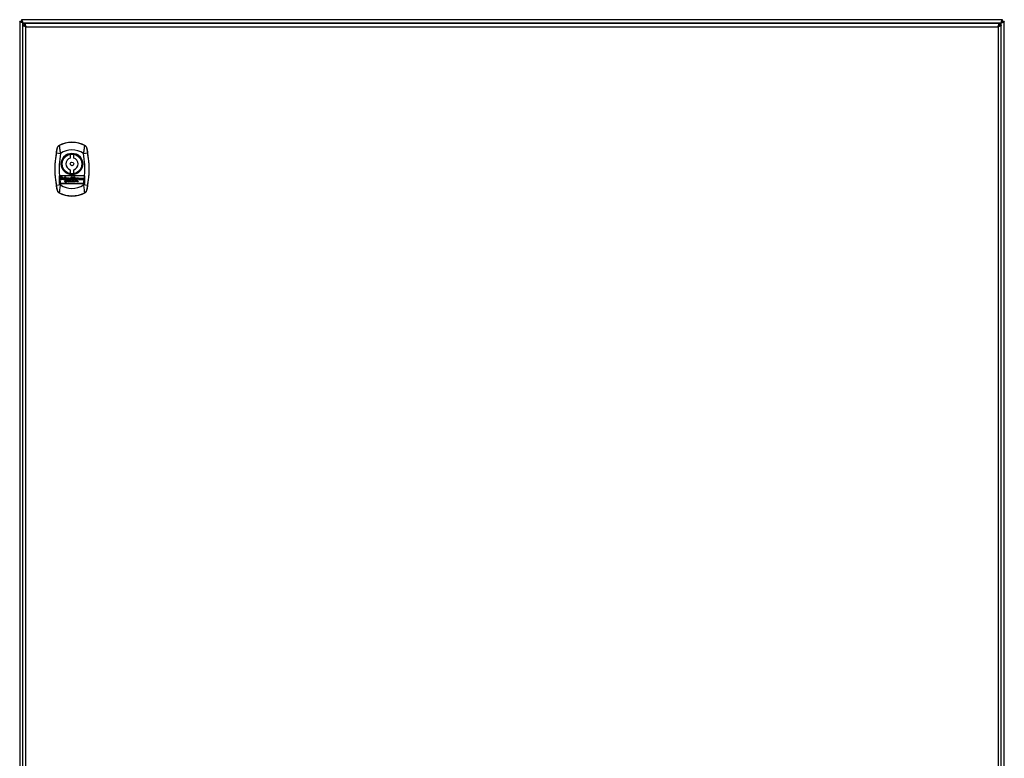
# Model space of a CAD drawing. Units: millimetres. Extents: x 112 to 912, y 101 to 1301.
# Drawn here: x 112 to 912, y 701 to 1301 of the extents above; entities that cross this region are included whole.
import ezdxf

# ---------------------------------------------------------------- set-up
doc = ezdxf.new("R2010")
doc.units = ezdxf.units.MM
doc.header["$LTSCALE"] = 91.953317
doc.layers.get('0').update_dxf_attribs({"linetype": 'CONTINUOUS'})

msp = doc.modelspace()

# ---------------------------------------------------------------- linework, layer by layer
at = {"color": 7, "linetype": 'CONTINUOUS'}
for p, q in [((111.66, 1299.51), (111.66, 102.51)), ((113.16, 1299.51), (111.66, 1299.51)), ((113.16, 1301.01), (113.16, 1299.51)), ((910.16, 1301.01), (113.16, 1301.01)), ((114.16, 103.51), (114.16, 1298.51)), ((114.16, 1298.51), (115.66, 1297.01)), ((114.16, 1298.51), (909.16, 1298.51)), ((115.66, 1296.31), (114.16, 1296.31)), ((115.66, 1297.81), (115.66, 1296.31)), ((907.66, 1297.81), (115.66, 1297.81)), ((909.16, 1298.51), (907.66, 1297.01)), ((907.66, 1296.31), (907.66, 1297.81)), ((909.16, 1296.31), (907.66, 1296.31)), ((909.16, 103.51), (909.16, 1298.51)), ((910.16, 1299.51), (910.16, 1301.01)), ((911.66, 1299.51), (910.16, 1299.51)), ((911.66, 102.51), (911.66, 1299.51)), ((116.66, 105.31), (116.66, 1295.31)), ((116.66, 1295.31), (906.66, 1295.31)), ((906.66, 1295.31), (906.66, 105.31)), ((141.44, 1192.92), (144.88, 1192.3)), ((144.08, 1198.79), (144.01, 1198.92)), ((163.45, 1192.3), (166.89, 1192.92)), ((164.31, 1198.92), (164.24, 1198.79)), ((152.66, 1191.67), (152.66, 1188.58)), ((155.66, 1188.58), (155.66, 1191.67)), ((152.66, 1179.04), (152.66, 1175.95)), ((155.66, 1175.95), (155.66, 1179.04)), ((143.71, 1173.93), (143.71, 1168.43)), ((143.91, 1168.63), (143.91, 1173.73)), ((144.21, 1174.43), (164.11, 1174.43)), ((163.91, 1174.23), (144.41, 1174.23)), ((144.41, 1168.13), (163.91, 1168.13)), ((144.74, 1171.24), (144.77, 1171.7)), ((145.29, 1172.78), (145.29, 1172.71)), ((145.66, 1171), (145.5, 1171)), ((145.69, 1172.95), (145.55, 1172.95)), ((146.39, 1173.2), (146.36, 1172.76)), ((146.61, 1171.67), (146.61, 1171.92)), ((147.15, 1171.9), (147.13, 1171.79)), ((147.4, 1172.63), (147.53, 1172.63)), ((147.5, 1171.35), (147.61, 1171.33)), ((148.02, 1172.51), (148.02, 1172.17)), ((148.04, 1171.43), (148.04, 1171.13)), ((148.26, 1171.06), (148.26, 1173.33)), ((148.26, 1173.33), (148.75, 1173.33)), ((148.75, 1171.06), (148.26, 1171.06)), ((148.49, 1169.94), (148.88, 1169.94)), ((148.94, 1170.13), (148.53, 1170.13)), ((148.62, 1170.32), (148.95, 1170.32)), ((148.75, 1173.33), (148.75, 1172.38)), ((148.75, 1172.03), (148.75, 1171.06)), ((149.03, 1170.51), (148.75, 1170.51)), ((148.83, 1169.76), (148.75, 1169.45)), ((148.75, 1169.45), (149.26, 1169.45)), ((149.16, 1169.76), (148.83, 1169.76)), ((148.88, 1169.94), (148.94, 1170.13)), ((148.95, 1170.32), (149.03, 1170.51)), ((149.43, 1169.03), (149.13, 1168.98)), ((149.2, 1172.63), (149.31, 1172.63)), ((149.34, 1171.38), (149.34, 1171.98)), ((149.85, 1172.03), (149.85, 1171.55)), ((150.43, 1170.81), (150.05, 1170.81)), ((150.05, 1170.51), (150.37, 1170.51)), ((150.08, 1169.78), (150.45, 1169.78)), ((150.09, 1171.54), (150.09, 1172.59)), ((150.09, 1172.59), (150.59, 1172.59)), ((150.56, 1169.96), (150.16, 1169.96)), ((150.19, 1170.14), (150.65, 1170.11)), ((150.7, 1170.34), (150.26, 1170.34)), ((150.37, 1170.51), (150.43, 1170.81)), ((150.59, 1172.59), (150.59, 1172.39)), ((150.59, 1172.01), (150.59, 1171.32)), ((150.99, 1172.63), (151.13, 1172.63)), ((151.18, 1171.06), (151.18, 1171.95)), ((151.67, 1171.06), (151.18, 1171.06)), ((151.18, 1169.37), (151.18, 1170.75)), ((151.18, 1170.75), (151.91, 1170.75)), ((151.93, 1169.37), (151.18, 1169.37)), ((151.37, 1170.57), (151.37, 1170.16)), ((151.91, 1170.57), (151.37, 1170.57)), ((151.37, 1170.16), (151.91, 1170.16)), ((151.37, 1169.97), (151.37, 1169.55)), ((151.91, 1169.97), (151.37, 1169.97)), ((151.37, 1169.55), (151.93, 1169.55)), ((151.67, 1171.89), (151.67, 1171.06)), ((151.91, 1171.55), (151.88, 1171.87)), ((151.91, 1170.75), (151.91, 1170.57)), ((151.91, 1170.16), (151.91, 1169.97)), ((151.93, 1169.55), (151.93, 1169.37)), ((152.39, 1171.98), (153.09, 1171.98)), ((153.49, 1171.73), (152.39, 1171.73)), ((152.42, 1169.41), (152.42, 1170.71)), ((152.42, 1170.71), (152.6, 1170.71)), ((152.6, 1169.41), (152.42, 1169.41)), ((152.57, 1172.63), (152.82, 1172.63)), ((152.6, 1170.71), (152.6, 1169.41)), ((152.74, 1171.32), (152.93, 1171.3)), ((153.06, 1169.84), (153.06, 1169.89)), ((153.25, 1169.92), (153.69, 1169.92)), ((153.83, 1169.81), (153.25, 1169.79)), ((153.53, 1169.36), (153.45, 1169.36)), ((153.52, 1171.87), (153.49, 1171.73)), ((153.5, 1171.49), (153.5, 1171.2)), ((153.72, 1171.06), (153.72, 1172.59)), ((153.72, 1172.59), (154.22, 1172.59)), ((154.22, 1171.06), (153.72, 1171.06)), ((153.85, 1169.98), (153.83, 1169.81)), ((153.85, 1169.62), (153.85, 1169.49)), ((153.99, 1173.38), (154.09, 1173.38)), ((154.22, 1172.59), (154.22, 1171.06)), ((154.25, 1173.27), (154.25, 1173.19)), ((154.33, 1169.79), (154.33, 1169.84)), ((154.42, 1171.74), (154.42, 1171.85)), ((154.44, 1171.58), (154.42, 1171.74)), ((154.69, 1170.28), (154.8, 1170.28)), ((154.87, 1169.54), (155.04, 1169.55)), ((154.93, 1172.6), (155.09, 1172.63)), ((155.03, 1170.22), (154.99, 1170.05)), ((155.04, 1169.55), (155.04, 1169.43)), ((155.09, 1172.63), (155.22, 1172.63)), ((155.5, 1170.14), (155.84, 1170.44)), ((155.66, 1170.11), (155.5, 1170.14)), ((155.61, 1171.06), (155.6, 1171.14)), ((155.61, 1172.54), (155.61, 1173.33)), ((155.61, 1173.33), (156.09, 1173.33)), ((155.61, 1171.46), (155.61, 1172.22)), ((156.09, 1171.06), (155.61, 1171.06)), ((155.66, 1169.63), (155.66, 1170.11)), ((155.84, 1170.44), (155.84, 1170.27)), ((155.84, 1170.27), (156.07, 1170.27)), ((155.84, 1170.11), (155.84, 1169.6)), ((156.07, 1170.11), (155.84, 1170.11)), ((155.84, 1169.6), (155.92, 1169.52)), ((155.92, 1169.52), (155.96, 1169.52)), ((155.96, 1169.52), (156.15, 1169.55)), ((156.07, 1170.27), (156.07, 1170.11)), ((156.09, 1173.33), (156.09, 1171.06)), ((156.15, 1169.55), (156.15, 1169.44)), ((156.33, 1171.68), (156.31, 1171.81)), ((156.61, 1169.41), (156.61, 1170.24)), ((156.61, 1170.24), (156.79, 1170.24)), ((156.79, 1169.41), (156.61, 1169.41)), ((156.79, 1170.24), (156.79, 1170.06)), ((156.79, 1169.81), (156.79, 1169.41)), ((156.84, 1171.98), (157.52, 1171.98)), ((157.93, 1171.73), (156.84, 1171.71)), ((156.87, 1172.6), (157.07, 1172.63)), ((157.07, 1172.63), (157.22, 1172.63)), ((157.27, 1170.19), (157.17, 1170.05)), ((157.27, 1171.3), (157.42, 1171.3)), ((157.79, 1170.44), (157.73, 1170.52)), ((157.74, 1169.41), (157.74, 1170.24)), ((157.74, 1170.24), (157.92, 1170.24)), ((157.92, 1169.41), (157.74, 1169.41)), ((157.9, 1170.63), (157.93, 1170.6)), ((157.92, 1170.24), (157.92, 1169.41)), ((157.96, 1171.82), (157.93, 1171.73)), ((157.93, 1171.49), (157.93, 1171.22)), ((157.93, 1170.6), (157.93, 1170.54)), ((157.95, 1172), (157.96, 1171.82)), ((158.22, 1171.06), (158.22, 1172.59)), ((158.22, 1172.59), (158.71, 1172.59)), ((158.71, 1171.06), (158.22, 1171.06)), ((158.39, 1169.79), (158.39, 1169.84)), ((158.71, 1172.59), (158.71, 1172.16)), ((158.71, 1171.63), (158.71, 1171.06)), ((158.76, 1170.28), (158.87, 1170.28)), ((158.89, 1169.54), (158.93, 1169.54)), ((158.93, 1169.54), (159.11, 1169.55)), ((159.09, 1172.62), (159.28, 1172.63)), ((159.09, 1170.22), (159.09, 1170.08)), ((159.11, 1169.55), (159.11, 1169.43)), ((159.96, 1170.81), (159.96, 1172.41)), ((159.96, 1172.41), (163.66, 1172.41)), ((163.66, 1170.81), (159.96, 1170.81)), ((163.66, 1172.41), (163.66, 1170.81)), ((164.41, 1173.73), (164.41, 1168.63)), ((164.61, 1168.43), (164.61, 1173.93)), ((144.88, 1166.93), (141.44, 1166.31)), ((144.01, 1160.31), (144.08, 1160.44)), ((144.21, 1167.93), (164.11, 1167.93)), ((166.89, 1166.31), (163.45, 1166.93)), ((164.24, 1160.44), (164.31, 1160.31))]:
    msp.add_line(p, q, dxfattribs=at)
for radius in [8.8, 8.05, 8, 1.5]:
    msp.add_circle((154.16, 1183.81), radius, dxfattribs=at)
for centre, radius, start, end in [((96.8, 1294.77), 17.74, 15.57481, 16.14179), ((99.3, 1291.57), 17.74, 15.57481, 16.14179), ((905.42, 1315.87), 17.74, 285.57481, 286.14179), ((902.92, 1312.67), 17.74, 285.57481, 286.14179), ((154.16, 1179.61), 21.84, 60.04217, 119.95783), ((154.16, 1179.61), 21.81, 62.26527, 117.73473), ((154.16, 1179.61), 21.66, 62.26501, 117.73503), ((215.48, 1179.61), 75.3, 166.80377, 193.19623), ((215.48, 1179.61), 75.23, 169.81423, 190.18577), ((215.48, 1179.61), 71.74, 169.81423, 184.21385), ((154.16, 1179.61), 15.72, 53.79034, 126.20966), ((92.84, 1179.61), 71.74, 355.78615, 10.18577), ((92.84, 1179.61), 75.3, 346.80377, 13.19623), ((92.84, 1179.61), 75.23, 349.81423, 10.18577), ((154.16, 1183.81), 5, 107.4576, 252.5424), ((154.16, 1183.81), 5, 287.4576, 72.5424), ((144.21, 1173.93), 0.5, 90, 180), ((144.21, 1168.43), 0.5, 180, 270), ((144.41, 1173.73), 0.5, 90, 179.99997), ((144.41, 1168.63), 0.5, 180, 270), ((215.48, 1179.61), 71.74, 184.5263, 189.21544), ((92.84, 1179.61), 71.74, 350.78456, 355.4737), ((163.91, 1173.73), 0.5, 0, 90), ((163.91, 1168.63), 0.5, 270, 360), ((164.11, 1173.93), 0.5, 0, 90), ((164.11, 1168.43), 0.5, 270, 360), ((154.16, 1179.61), 21.84, 240.04217, 299.95783), ((154.16, 1179.61), 21.81, 242.26527, 297.73473), ((154.16, 1179.61), 21.66, 242.26501, 297.735), ((215.48, 1179.61), 71.74, 189.3773, 190.18577), ((154.16, 1179.61), 15.72, 233.79034, 306.20966), ((92.84, 1179.61), 71.74, 349.81423, 350.6227)]:
    msp.add_arc(centre, radius, start, end, dxfattribs=at)
for points, knots in [([(112, 1299.17), (111.95, 1299.2), (111.82, 1299.27), (111.66, 1299.4), (111.66, 1299.51)], [0, 0, 0, 0, 0.346473, 1, 1, 1, 1]), ([(113.14, 1298.78), (113.03, 1298.81), (112.64, 1298.92), (112.25, 1299.04), (112, 1299.17)], [0, 0, 0, 0, 0.294916, 1, 1, 1, 1]), ([(113.16, 1301.01), (113.33, 1301.01), (113.63, 1300.44), (113.75, 1300.02), (113.85, 1299.7)], [0, 0, 0, 0, 0.325658, 1, 1, 1, 1]), ([(114.16, 1298.51), (114.01, 1298.75), (113.78, 1299.15), (113.36, 1299.51), (113.16, 1299.51)], [0, 0, 0, 0, 0.599051, 1, 1, 1, 1]), ([(113.16, 1299.51), (113.16, 1299.31), (113.52, 1298.89), (113.92, 1298.66), (114.16, 1298.51)], [0, 0, 0, 0, 0.400949, 1, 1, 1, 1]), ([(114.5, 1295.97), (114.45, 1296), (114.32, 1296.07), (114.16, 1296.2), (114.16, 1296.31)], [0, 0, 0, 0, 0.346473, 1, 1, 1, 1]), ([(115.66, 1297.81), (115.83, 1297.81), (116.13, 1297.24), (116.25, 1296.82), (116.35, 1296.5)], [0, 0, 0, 0, 0.325658, 1, 1, 1, 1]), ([(116.66, 1295.31), (116.51, 1295.55), (116.28, 1295.95), (115.86, 1296.31), (115.66, 1296.31)], [0, 0, 0, 0, 0.599051, 1, 1, 1, 1]), ([(115.66, 1296.31), (115.66, 1296.11), (116.02, 1295.69), (116.42, 1295.46), (116.66, 1295.31)], [0, 0, 0, 0, 0.400949, 1, 1, 1, 1]), ([(907.66, 1296.31), (907.47, 1296.31), (907.05, 1295.95), (906.82, 1295.55), (906.66, 1295.31)], [0, 0, 0, 0, 0.400949, 1, 1, 1, 1]), ([(906.66, 1295.31), (906.91, 1295.46), (907.31, 1295.69), (907.66, 1296.11), (907.66, 1296.31)], [0, 0, 0, 0, 0.599051, 1, 1, 1, 1]), ([(906.93, 1296.33), (906.96, 1296.44), (907.08, 1296.83), (907.2, 1297.22), (907.33, 1297.47)], [0, 0, 0, 0, 0.294916, 1, 1, 1, 1]), ([(907.33, 1297.47), (907.36, 1297.52), (907.43, 1297.66), (907.56, 1297.81), (907.66, 1297.81)], [0, 0, 0, 0, 0.346473, 1, 1, 1, 1]), ([(909.16, 1296.31), (909.16, 1296.14), (908.6, 1295.84), (908.18, 1295.72), (907.85, 1295.62)], [0, 0, 0, 0, 0.325658, 1, 1, 1, 1]), ([(910.16, 1299.51), (909.97, 1299.51), (909.55, 1299.15), (909.32, 1298.75), (909.16, 1298.51)], [0, 0, 0, 0, 0.400949, 1, 1, 1, 1]), ([(909.16, 1298.51), (909.41, 1298.66), (909.81, 1298.89), (910.16, 1299.31), (910.16, 1299.51)], [0, 0, 0, 0, 0.599051, 1, 1, 1, 1]), ([(909.43, 1299.53), (909.46, 1299.64), (909.58, 1300.03), (909.7, 1300.42), (909.83, 1300.67)], [0, 0, 0, 0, 0.294916, 1, 1, 1, 1]), ([(909.83, 1300.67), (909.86, 1300.72), (909.93, 1300.86), (910.06, 1301.01), (910.16, 1301.01)], [0, 0, 0, 0, 0.346473, 1, 1, 1, 1]), ([(911.66, 1299.51), (911.66, 1299.34), (911.1, 1299.04), (910.68, 1298.92), (910.35, 1298.82)], [0, 0, 0, 0, 0.325658, 1, 1, 1, 1]), ([(115.64, 1295.58), (115.53, 1295.61), (115.14, 1295.72), (114.75, 1295.84), (114.5, 1295.97)], [0, 0, 0, 0, 0.294916, 1, 1, 1, 1]), ([(141.44, 1192.92), (141.51, 1193.32), (141.65, 1194.08), (141.86, 1195.16), (142.04, 1196.05), (142.14, 1196.58), (142.18, 1196.8)], [0, 0, 0, 0, 0.306762, 0.59063, 0.830856, 1, 1, 1, 1]), ([(143.26, 1198.53), (143.12, 1198.46), (142.87, 1198.26), (142.67, 1198.01), (142.59, 1197.87)], [0, 0, 0, 0, 0.500037, 1, 1, 1, 1]), ([(142.59, 1197.87), (142.68, 1197.96), (142.93, 1198.15), (143.2, 1198.32), (143.36, 1198.41)], [0, 0, 0, 0, 0.407006, 1, 1, 1, 1]), ([(143.26, 1198.53), (143.35, 1198.58), (143.6, 1198.71), (143.85, 1198.84), (144.01, 1198.92)], [0, 0, 0, 0, 0.366071, 1, 1, 1, 1]), ([(143.36, 1198.41), (143.42, 1198.45), (143.65, 1198.58), (143.89, 1198.7), (144.08, 1198.79)], [0, 0, 0, 0, 0.234709, 1, 1, 1, 1]), ([(144.88, 1192.3), (144.76, 1192.95), (144.56, 1194.21), (144.34, 1196), (144.19, 1197.51), (144.12, 1198.41), (144.08, 1198.79)], [0, 0, 0, 0, 0.302731, 0.585503, 0.82605, 1, 1, 1, 1]), ([(164.24, 1198.79), (164.21, 1198.41), (164.14, 1197.51), (163.99, 1196), (163.77, 1194.21), (163.57, 1192.95), (163.45, 1192.3)], [0, 0, 0, 0, 0.173957, 0.414493, 0.697253, 1, 1, 1, 1]), ([(164.24, 1198.79), (164.31, 1198.76), (164.55, 1198.64), (164.79, 1198.52), (164.96, 1198.42)], [0, 0, 0, 0, 0.261687, 1, 1, 1, 1]), ([(164.31, 1198.92), (164.47, 1198.84), (164.72, 1198.71), (164.97, 1198.58), (165.07, 1198.53)], [0, 0, 0, 0, 0.633928, 1, 1, 1, 1]), ([(164.96, 1198.42), (165.12, 1198.32), (165.39, 1198.15), (165.64, 1197.96), (165.74, 1197.87)], [0, 0, 0, 0, 0.59328, 1, 1, 1, 1]), ([(165.74, 1197.87), (165.66, 1198.01), (165.46, 1198.26), (165.21, 1198.46), (165.07, 1198.53)], [0, 0, 0, 0, 0.499963, 1, 1, 1, 1]), ([(166.15, 1196.8), (166.19, 1196.58), (166.29, 1196.05), (166.47, 1195.16), (166.68, 1194.08), (166.82, 1193.32), (166.89, 1192.92)], [0, 0, 0, 0, 0.169144, 0.40937, 0.693238, 1, 1, 1, 1]), ([(142.18, 1162.43), (142.14, 1162.65), (142.04, 1163.17), (141.86, 1164.07), (141.65, 1165.15), (141.51, 1165.91), (141.44, 1166.31)], [0, 0, 0, 0, 0.169144, 0.40937, 0.693238, 1, 1, 1, 1]), ([(142.59, 1161.36), (142.67, 1161.22), (142.87, 1160.97), (143.12, 1160.77), (143.26, 1160.69)], [0, 0, 0, 0, 0.499963, 1, 1, 1, 1]), ([(143.37, 1160.81), (143.21, 1160.91), (142.94, 1161.07), (142.69, 1161.27), (142.59, 1161.36)], [0, 0, 0, 0, 0.59328, 1, 1, 1, 1]), ([(144.01, 1160.31), (143.85, 1160.39), (143.6, 1160.52), (143.35, 1160.65), (143.26, 1160.69)], [0, 0, 0, 0, 0.633928, 1, 1, 1, 1]), ([(144.08, 1160.44), (144.02, 1160.47), (143.78, 1160.59), (143.54, 1160.71), (143.37, 1160.81)], [0, 0, 0, 0, 0.261687, 1, 1, 1, 1]), ([(144.08, 1160.44), (144.12, 1160.82), (144.19, 1161.72), (144.34, 1163.23), (144.56, 1165.02), (144.76, 1166.28), (144.88, 1166.93)], [0, 0, 0, 0, 0.173957, 0.414493, 0.697253, 1, 1, 1, 1]), ([(163.45, 1166.93), (163.57, 1166.28), (163.77, 1165.02), (163.99, 1163.23), (164.14, 1161.72), (164.21, 1160.82), (164.24, 1160.44)], [0, 0, 0, 0, 0.302731, 0.585503, 0.82605, 1, 1, 1, 1]), ([(164.96, 1160.82), (164.91, 1160.78), (164.67, 1160.65), (164.43, 1160.53), (164.24, 1160.44)], [0, 0, 0, 0, 0.234709, 1, 1, 1, 1]), ([(165.07, 1160.69), (164.97, 1160.65), (164.72, 1160.52), (164.47, 1160.39), (164.31, 1160.31)], [0, 0, 0, 0, 0.366071, 1, 1, 1, 1]), ([(165.74, 1161.36), (165.64, 1161.27), (165.39, 1161.08), (165.13, 1160.91), (164.96, 1160.82)], [0, 0, 0, 0, 0.407006, 1, 1, 1, 1]), ([(165.07, 1160.69), (165.21, 1160.77), (165.46, 1160.97), (165.66, 1161.22), (165.74, 1161.36)], [0, 0, 0, 0, 0.500037, 1, 1, 1, 1]), ([(166.89, 1166.31), (166.82, 1165.91), (166.68, 1165.15), (166.47, 1164.07), (166.29, 1163.17), (166.19, 1162.65), (166.15, 1162.43)], [0, 0, 0, 0, 0.306762, 0.59063, 0.830856, 1, 1, 1, 1])]:
    msp.add_open_spline(points, degree=3, knots=knots, dxfattribs=at)
for points in [[(114.16, 1298.51), (113.82, 1298.59), (113.48, 1298.68), (113.14, 1298.78)], [(113.9, 1299.53), (113.99, 1299.19), (114.08, 1298.85), (114.16, 1298.51)], [(116.4, 1296.33), (116.49, 1295.99), (116.58, 1295.65), (116.66, 1295.31)], [(906.66, 1295.31), (906.75, 1295.65), (906.84, 1295.99), (906.93, 1296.33)], [(909.16, 1298.51), (909.25, 1298.85), (909.34, 1299.19), (909.43, 1299.53)], [(910.19, 1298.78), (909.85, 1298.68), (909.5, 1298.59), (909.16, 1298.51)], [(116.66, 1295.31), (116.32, 1295.39), (115.98, 1295.48), (115.64, 1295.58)], [(907.69, 1295.58), (907.35, 1295.48), (907, 1295.39), (906.66, 1295.31)], [(142.59, 1197.87), (142.4, 1197.54), (142.26, 1197.18), (142.18, 1196.8)], [(166.15, 1196.8), (166.06, 1197.18), (165.93, 1197.54), (165.74, 1197.87)], [(144.69, 1172.73), (144.69, 1173.02), (144.86, 1173.23), (145.21, 1173.35)], [(145.21, 1172.03), (144.86, 1172.18), (144.69, 1172.41), (144.69, 1172.73)], [(145.5, 1171), (145.2, 1171), (144.95, 1171.08), (144.74, 1171.24)], [(144.77, 1171.7), (145.05, 1171.51), (145.31, 1171.41), (145.53, 1171.41)], [(145.21, 1173.35), (145.35, 1173.38), (145.47, 1173.4), (145.58, 1173.4)], [(145.88, 1171.67), (145.88, 1171.77), (145.66, 1171.89), (145.21, 1172.03)], [(145.55, 1172.95), (145.4, 1172.95), (145.32, 1172.89), (145.29, 1172.78)], [(145.29, 1172.71), (145.29, 1172.65), (145.55, 1172.52), (146.05, 1172.33)], [(145.53, 1171.41), (145.76, 1171.41), (145.88, 1171.49), (145.88, 1171.67)], [(145.58, 1173.4), (145.82, 1173.4), (146.09, 1173.33), (146.39, 1173.2)], [(146.48, 1171.71), (146.48, 1171.29), (146.2, 1171.06), (145.66, 1171)], [(146.36, 1172.76), (146.08, 1172.89), (145.86, 1172.95), (145.69, 1172.95)], [(146.05, 1172.33), (146.34, 1172.17), (146.48, 1171.96), (146.48, 1171.71)], [(146.61, 1171.92), (146.61, 1172.11), (146.72, 1172.3), (146.96, 1172.49)], [(147.42, 1171), (147, 1171), (146.73, 1171.22), (146.61, 1171.67)], [(146.96, 1172.49), (147.13, 1172.59), (147.28, 1172.63), (147.4, 1172.63)], [(147.13, 1171.79), (147.13, 1171.58), (147.25, 1171.43), (147.5, 1171.35)], [(147.61, 1172.27), (147.37, 1172.27), (147.22, 1172.15), (147.15, 1171.9)], [(148.04, 1171.13), (147.96, 1171.04), (147.76, 1171), (147.42, 1171)], [(147.53, 1172.63), (147.74, 1172.63), (147.9, 1172.59), (148.02, 1172.51)], [(148.02, 1172.17), (147.84, 1172.23), (147.7, 1172.27), (147.61, 1172.27)], [(147.61, 1171.33), (147.76, 1171.35), (147.9, 1171.38), (148.04, 1171.43)], [(148.48, 1169.4), (148.45, 1169.5), (148.43, 1169.6), (148.44, 1169.7)], [(148.44, 1169.7), (148.44, 1169.86), (148.46, 1169.94), (148.49, 1169.94)], [(149.13, 1168.98), (148.83, 1168.98), (148.62, 1169.12), (148.48, 1169.4)], [(148.53, 1170.13), (148.53, 1170.19), (148.56, 1170.26), (148.62, 1170.32)], [(148.75, 1172.38), (148.92, 1172.55), (149.07, 1172.63), (149.2, 1172.63)], [(149.1, 1172.27), (148.98, 1172.27), (148.87, 1172.19), (148.75, 1172.03)], [(148.75, 1170.51), (149.13, 1171.01), (149.55, 1171.26), (150.03, 1171.26)], [(149.34, 1171.98), (149.31, 1172.17), (149.23, 1172.27), (149.1, 1172.27)], [(149.32, 1170.27), (149.26, 1169.93), (149.2, 1169.76), (149.16, 1169.76)], [(149.26, 1169.45), (149.52, 1169.45), (149.71, 1169.58), (149.84, 1169.84)], [(149.31, 1172.63), (149.55, 1172.63), (149.72, 1172.5), (149.82, 1172.24)], [(150.05, 1170.81), (149.64, 1170.81), (149.39, 1170.63), (149.32, 1170.27)], [(149.85, 1171.55), (149.82, 1171.52), (149.65, 1171.47), (149.34, 1171.38)], [(150.45, 1169.78), (150.28, 1169.44), (149.94, 1169.2), (149.43, 1169.03)], [(149.82, 1172.24), (149.84, 1172.19), (149.85, 1172.12), (149.85, 1172.03)], [(149.84, 1169.84), (149.94, 1170.29), (150.01, 1170.51), (150.05, 1170.51)], [(150.03, 1171.26), (150.36, 1171.26), (150.58, 1171.12), (150.7, 1170.84)], [(150.16, 1169.96), (150.14, 1169.96), (150.12, 1169.9), (150.08, 1169.78)], [(150.59, 1171.32), (150.5, 1171.41), (150.33, 1171.48), (150.09, 1171.54)], [(150.26, 1170.34), (150.23, 1170.34), (150.21, 1170.27), (150.19, 1170.14)], [(150.65, 1170.11), (150.62, 1170.01), (150.58, 1169.96), (150.56, 1169.96)], [(150.59, 1172.39), (150.77, 1172.55), (150.9, 1172.63), (150.99, 1172.63)], [(150.95, 1172.3), (150.79, 1172.3), (150.67, 1172.21), (150.59, 1172.01)], [(150.7, 1170.84), (150.73, 1170.74), (150.75, 1170.64), (150.75, 1170.56)], [(150.75, 1170.56), (150.75, 1170.41), (150.73, 1170.34), (150.7, 1170.34)], [(151.18, 1171.95), (151.18, 1172.18), (151.1, 1172.3), (150.95, 1172.3)], [(151.13, 1172.63), (151.49, 1172.63), (151.67, 1172.39), (151.67, 1171.89)], [(151.88, 1171.87), (151.88, 1172.25), (152.11, 1172.51), (152.57, 1172.63)], [(152.72, 1171), (152.32, 1171), (152.05, 1171.18), (151.91, 1171.55)], [(152.74, 1172.35), (152.56, 1172.35), (152.44, 1172.23), (152.39, 1171.98)], [(152.39, 1171.73), (152.39, 1171.53), (152.51, 1171.39), (152.74, 1171.32)], [(153.5, 1171.2), (153.32, 1171.07), (153.06, 1171), (152.72, 1171)], [(153.09, 1171.98), (153.04, 1172.23), (152.92, 1172.35), (152.74, 1172.35)], [(152.82, 1172.63), (153.06, 1172.63), (153.26, 1172.49), (153.44, 1172.21)], [(152.93, 1171.3), (153.09, 1171.29), (153.28, 1171.36), (153.5, 1171.49)], [(153.06, 1169.89), (153.11, 1170.15), (153.24, 1170.28), (153.45, 1170.28)], [(153.45, 1169.36), (153.23, 1169.36), (153.1, 1169.52), (153.06, 1169.84)], [(153.47, 1170.14), (153.32, 1170.14), (153.25, 1170.07), (153.25, 1169.92)], [(153.25, 1169.79), (153.25, 1169.64), (153.33, 1169.56), (153.52, 1169.54)], [(153.44, 1172.21), (153.49, 1172.07), (153.52, 1171.96), (153.52, 1171.87)], [(153.45, 1170.28), (153.66, 1170.28), (153.79, 1170.18), (153.85, 1169.98)], [(153.69, 1169.92), (153.66, 1170.07), (153.59, 1170.14), (153.47, 1170.14)], [(153.52, 1169.54), (153.65, 1169.54), (153.76, 1169.56), (153.85, 1169.62)], [(153.85, 1169.49), (153.78, 1169.4), (153.68, 1169.36), (153.53, 1169.36)], [(153.69, 1172.97), (153.69, 1173.18), (153.79, 1173.31), (153.99, 1173.38)], [(153.87, 1172.84), (153.8, 1172.84), (153.74, 1172.88), (153.69, 1172.97)], [(154.25, 1173.19), (154.25, 1173.03), (154.12, 1172.91), (153.87, 1172.84)], [(154.09, 1173.38), (154.15, 1173.38), (154.2, 1173.34), (154.25, 1173.27)], [(154.33, 1169.84), (154.33, 1170.07), (154.45, 1170.22), (154.69, 1170.28)], [(154.8, 1169.36), (154.48, 1169.4), (154.33, 1169.54), (154.33, 1169.79)], [(154.42, 1171.85), (154.42, 1172.2), (154.59, 1172.45), (154.93, 1172.6)], [(155.12, 1171), (154.8, 1171), (154.57, 1171.19), (154.44, 1171.58)], [(154.79, 1170.12), (154.6, 1170.12), (154.5, 1170.02), (154.5, 1169.82)], [(154.5, 1169.82), (154.5, 1169.63), (154.62, 1169.54), (154.87, 1169.54)], [(154.99, 1170.05), (154.95, 1170.1), (154.88, 1170.12), (154.79, 1170.12)], [(154.8, 1170.28), (154.95, 1170.28), (155.03, 1170.25), (155.03, 1170.22)], [(155.04, 1169.43), (155.04, 1169.38), (154.96, 1169.36), (154.8, 1169.36)], [(155.31, 1172.3), (155.05, 1172.25), (154.91, 1172.09), (154.91, 1171.81)], [(154.91, 1171.81), (154.96, 1171.48), (155.09, 1171.32), (155.31, 1171.32)], [(155.6, 1171.14), (155.47, 1171.04), (155.31, 1171), (155.12, 1171)], [(155.22, 1172.63), (155.31, 1172.63), (155.45, 1172.6), (155.61, 1172.54)], [(155.61, 1172.22), (155.51, 1172.26), (155.41, 1172.29), (155.31, 1172.3)], [(155.31, 1171.32), (155.41, 1171.32), (155.51, 1171.36), (155.61, 1171.46)], [(155.93, 1169.36), (155.75, 1169.38), (155.66, 1169.47), (155.66, 1169.63)], [(156.15, 1169.44), (156.15, 1169.41), (156.08, 1169.38), (155.93, 1169.36)], [(156.31, 1171.81), (156.31, 1172.18), (156.5, 1172.45), (156.87, 1172.6)], [(157.2, 1171), (156.71, 1171), (156.42, 1171.23), (156.33, 1171.68)], [(156.79, 1170.06), (156.88, 1170.21), (156.97, 1170.28), (157.04, 1170.28)], [(157.01, 1170.12), (156.86, 1170.12), (156.79, 1170.02), (156.79, 1169.81)], [(157.19, 1172.35), (157, 1172.35), (156.88, 1172.23), (156.84, 1171.98)], [(156.84, 1171.71), (156.84, 1171.5), (156.98, 1171.36), (157.27, 1171.3)], [(157.17, 1170.05), (157.1, 1170.1), (157.05, 1170.12), (157.01, 1170.12)], [(157.04, 1170.28), (157.14, 1170.28), (157.21, 1170.25), (157.27, 1170.19)], [(157.52, 1171.98), (157.49, 1172.23), (157.37, 1172.35), (157.19, 1172.35)], [(157.93, 1171.22), (157.79, 1171.07), (157.54, 1171), (157.2, 1171)], [(157.22, 1172.63), (157.57, 1172.63), (157.81, 1172.42), (157.95, 1172)], [(157.42, 1171.3), (157.58, 1171.3), (157.75, 1171.36), (157.93, 1171.49)], [(157.73, 1170.52), (157.76, 1170.6), (157.81, 1170.63), (157.9, 1170.63)], [(157.93, 1170.54), (157.89, 1170.47), (157.85, 1170.44), (157.79, 1170.44)], [(158.39, 1169.84), (158.39, 1170.07), (158.51, 1170.22), (158.76, 1170.28)], [(158.84, 1169.36), (158.54, 1169.4), (158.39, 1169.54), (158.39, 1169.79)], [(158.84, 1170.12), (158.68, 1170.12), (158.59, 1170.03), (158.57, 1169.82)], [(158.57, 1169.82), (158.57, 1169.63), (158.67, 1169.54), (158.89, 1169.54)], [(158.71, 1172.16), (158.8, 1172.36), (158.92, 1172.51), (159.09, 1172.62)], [(159.11, 1172.17), (158.95, 1172.17), (158.81, 1171.99), (158.71, 1171.63)], [(159.09, 1170.08), (159.02, 1170.11), (158.95, 1170.12), (158.84, 1170.12)], [(159.11, 1169.43), (159.11, 1169.38), (159.03, 1169.36), (158.84, 1169.36)], [(158.87, 1170.28), (159.02, 1170.28), (159.09, 1170.25), (159.09, 1170.22)], [(159.41, 1172.06), (159.29, 1172.13), (159.19, 1172.17), (159.11, 1172.17)], [(159.28, 1172.63), (159.35, 1172.63), (159.44, 1172.58), (159.55, 1172.48)], [(159.55, 1172.48), (159.48, 1172.2), (159.43, 1172.06), (159.41, 1172.06)], [(142.18, 1162.43), (142.26, 1162.05), (142.4, 1161.69), (142.59, 1161.36)], [(165.74, 1161.36), (165.93, 1161.69), (166.06, 1162.05), (166.15, 1162.43)]]:
    msp.add_open_spline(points, degree=3, dxfattribs=at)

doc.saveas('drawing.dxf')
